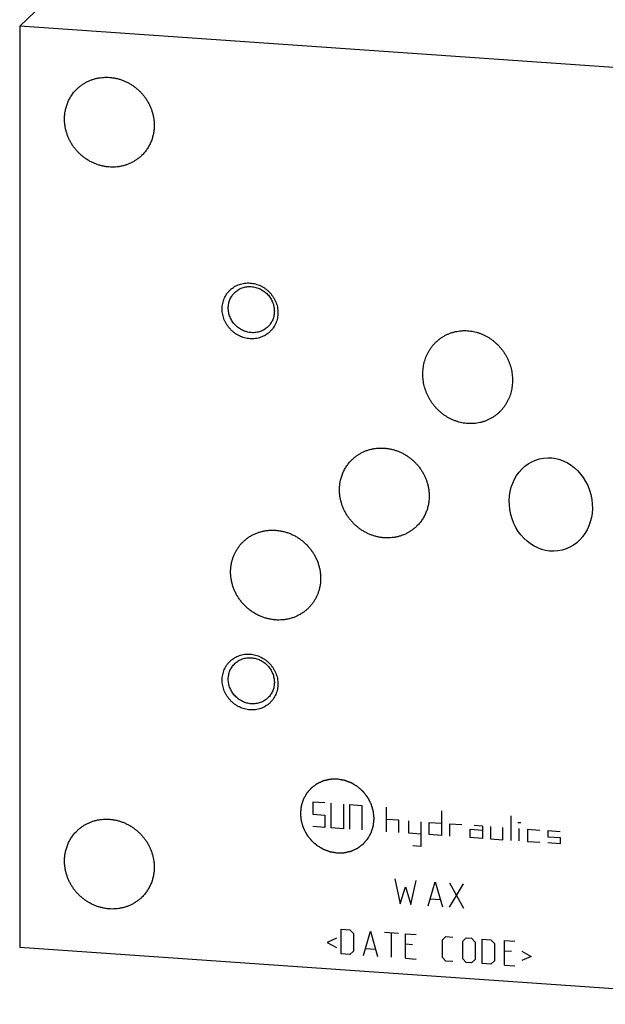
# Model space of a CAD drawing. Units: inches. Extents: x 0.3 to 21.7, y 0.3 to 16.7.
# Drawn here: x 8.7 to 11.4, y 5.6 to 10.2 of the extents above; entities that cross this region are included whole.
import ezdxf

# ---------------------------------------------------------------- set-up
doc = ezdxf.new("R2010")
doc.units = ezdxf.units.IN
doc.header["$LTSCALE"] = 1.21
doc.header["$MEASUREMENT"] = 0
doc.layers.get('0').update_dxf_attribs({"linetype": 'CONTINUOUS'})

msp = doc.modelspace()

# ---------------------------------------------------------------- linework, layer by layer
at = {"color": 7, "linetype": 'CONTINUOUS'}
for p, q in [((8.6556, 10.2102), (9.4807, 11.0072)), ((8.6556, 10.2102), (8.6556, 5.8636)), ((12.5193, 9.9423), (8.6556, 10.2102)), ((12.5193, 5.5956), (8.6556, 5.8636))]:
    msp.add_line(p, q, dxfattribs=at)
at = {"color": 4, "linetype": 'CONTINUOUS'}
for p, q in [((10.0958, 6.5461), (10.0378, 6.5501)), ((10.0378, 6.5501), (10.0378, 6.4921)), ((10.1248, 6.4282), (10.1248, 6.5441)), ((10.1827, 6.54), (10.1827, 6.4241)), ((10.2117, 6.538), (10.2697, 6.534)), ((10.2117, 6.538), (10.2117, 6.4221)), ((10.2697, 6.534), (10.2697, 6.4181)), ((10.3856, 6.4101), (10.3856, 6.526)), ((10.6454, 6.508), (10.6454, 6.392)), ((10.0378, 6.4921), (10.0958, 6.4881)), ((10.0958, 6.4881), (10.0958, 6.4302)), ((10.4435, 6.464), (10.3856, 6.468)), ((10.4435, 6.406), (10.4435, 6.464)), ((10.4909, 6.4028), (10.4909, 6.4607)), ((10.9738, 6.3693), (10.9738, 6.4852)), ((10.0958, 6.4302), (10.0378, 6.4342)), ((10.1827, 6.4241), (10.1248, 6.4282)), ((10.5488, 6.4567), (10.5488, 6.3408)), ((10.5874, 6.454), (10.6454, 6.45)), ((10.5874, 6.3961), (10.5874, 6.454)), ((10.684, 6.4473), (10.742, 6.4433)), ((10.684, 6.4473), (10.684, 6.3894)), ((10.7806, 6.4213), (10.8386, 6.4173)), ((10.7806, 6.3827), (10.7806, 6.4213)), ((10.8386, 6.4366), (10.7999, 6.4393)), ((10.8386, 6.4366), (10.8386, 6.3787)), ((10.8772, 6.4339), (10.8772, 6.376)), ((10.9352, 6.372), (10.9352, 6.4299)), ((11.0052, 6.454), (11.0197, 6.453)), ((11.0125, 6.3666), (11.0125, 6.4246)), ((11.0511, 6.4219), (11.109, 6.4179)), ((11.0511, 6.4219), (11.0511, 6.3639)), ((11.1477, 6.4152), (11.2056, 6.4112)), ((11.1477, 6.4152), (11.1477, 6.3862)), ((10.5488, 6.3987), (10.4909, 6.4028)), ((10.6454, 6.392), (10.5874, 6.3961)), ((10.8386, 6.3787), (10.7806, 6.3827)), ((10.8772, 6.376), (10.9352, 6.372)), ((11.1477, 6.3862), (11.2056, 6.3822)), ((11.2056, 6.3822), (11.2056, 6.3532)), ((10.5488, 6.3408), (10.5102, 6.3435)), ((11.0511, 6.3639), (11.109, 6.3599)), ((11.2056, 6.3532), (11.1477, 6.3572)), ((10.426, 6.187), (10.4508, 6.0694)), ((10.5005, 6.066), (10.5253, 6.1801)), ((10.4508, 6.0694), (10.4757, 6.1505)), ((10.4757, 6.1505), (10.5005, 6.066)), ((10.5833, 6.0602), (10.6164, 6.1738)), ((10.6164, 6.1738), (10.6495, 6.0556)), ((10.6827, 6.1692), (10.7489, 6.0487)), ((10.6827, 6.0533), (10.7489, 6.1646)), ((10.5943, 6.0926), (10.6385, 6.0895)), ((10.1721, 5.9496), (10.2135, 5.9468)), ((10.1721, 5.8337), (10.1721, 5.9496)), ((10.2135, 5.9468), (10.2301, 5.9291)), ((10.15, 5.907), (10.1059, 5.888)), ((10.2301, 5.9291), (10.2301, 5.8463)), ((10.277, 5.8265), (10.3101, 5.9401)), ((10.3101, 5.9401), (10.3432, 5.8219)), ((10.3763, 5.9355), (10.4426, 5.9309)), ((10.4094, 5.8173), (10.4094, 5.9332)), ((10.4757, 5.9286), (10.5253, 5.9251)), ((10.4757, 5.8127), (10.4757, 5.9286)), ((10.6495, 5.9), (10.6661, 5.9154)), ((10.6661, 5.9154), (10.6992, 5.9131)), ((10.7461, 5.8933), (10.7627, 5.9087)), ((10.7627, 5.9087), (10.7875, 5.907)), ((10.7875, 5.907), (10.8041, 5.8893)), ((10.8372, 5.9035), (10.8786, 5.9006)), ((10.8372, 5.7876), (10.8372, 5.9035)), ((10.8786, 5.9006), (10.8952, 5.8829)), ((10.1059, 5.888), (10.15, 5.8629)), ((10.288, 5.8588), (10.3322, 5.8557)), ((10.5088, 5.8766), (10.4757, 5.8789)), ((10.6495, 5.8172), (10.6495, 5.9)), ((10.7461, 5.8105), (10.7461, 5.8933)), ((10.8041, 5.8893), (10.8041, 5.8065)), ((10.8952, 5.8829), (10.8952, 5.8001)), ((10.9421, 5.8962), (10.9918, 5.8928)), ((10.9421, 5.7803), (10.9421, 5.8962)), ((10.2135, 5.8309), (10.1721, 5.8337)), ((10.2301, 5.8463), (10.2135, 5.8309)), ((10.4757, 5.8127), (10.5253, 5.8092)), ((10.6661, 5.7995), (10.6495, 5.8172)), ((10.7627, 5.7928), (10.7461, 5.8105)), ((10.9752, 5.8443), (10.9421, 5.8466)), ((11.0249, 5.8463), (11.069, 5.8212)), ((11.069, 5.8212), (11.0249, 5.8022)), ((10.6992, 5.7972), (10.6661, 5.7995)), ((10.7875, 5.791), (10.7627, 5.7928)), ((10.8041, 5.8065), (10.7875, 5.791)), ((10.8786, 5.7847), (10.8372, 5.7876)), ((10.8952, 5.8001), (10.8786, 5.7847)), ((10.9421, 5.7803), (10.9918, 5.7769))]:
    msp.add_line(p, q, dxfattribs=at)
at = {"color": 7, "linetype": 'CONTINUOUS'}
msp.add_ellipse((11.1612, 7.9539), major_axis=(-0.0531, 0.2155), ratio=0.875784, dxfattribs=at)
for points, knots in [([(8.9265, 9.9153), (8.9302, 9.9188), (8.9358, 9.9239), (8.9437, 9.9302), (8.9519, 9.9361), (8.9626, 9.9429), (8.9738, 9.9489), (8.983, 9.9532), (8.9925, 9.9571), (9.0046, 9.9613), (9.0195, 9.9652), (9.0347, 9.968), (9.0502, 9.9696), (9.0658, 9.97), (9.0815, 9.9693), (9.0972, 9.9674), (9.1128, 9.9644), (9.1281, 9.9602), (9.1433, 9.955), (9.158, 9.9486), (9.1723, 9.9412), (9.1862, 9.9328), (9.1994, 9.9234), (9.2119, 9.9131), (9.2237, 9.902), (9.2348, 9.89), (9.2449, 9.8774), (9.2542, 9.864), (9.2625, 9.8501), (9.2698, 9.8357), (9.276, 9.8209), (9.2811, 9.8057), (9.2852, 9.7902), (9.2876, 9.7772), (9.2889, 9.7667), (9.2899, 9.7563), (9.2902, 9.7484), (9.2902, 9.7431)], [0, 0, 0, 0, 0.029942, 0.044924, 0.059914, 0.089929, 0.120014, 0.135093, 0.150197, 0.180484, 0.210898, 0.241451, 0.272154, 0.303013, 0.334032, 0.365208, 0.39654, 0.428018, 0.459634, 0.491373, 0.523221, 0.555158, 0.587165, 0.619222, 0.651305, 0.683392, 0.715461, 0.747488, 0.779452, 0.811334, 0.843113, 0.874775, 0.906303, 0.937688, 0.953326, 0.968925, 1, 1, 1, 1]), ([(8.8671, 9.7725), (8.8671, 9.7792), (8.8678, 9.7927), (8.8702, 9.8093), (8.8731, 9.8224), (8.8758, 9.832), (8.8789, 9.8414), (8.8825, 9.8507), (8.8865, 9.8597), (8.891, 9.8685), (8.8959, 9.8771), (8.9012, 9.8854), (8.9069, 9.8934), (8.9131, 9.901), (8.9196, 9.9084), (8.9242, 9.9131), (8.9265, 9.9153)], [0, 0, 0, 0, 0.127318, 0.2538, 0.316762, 0.379536, 0.442131, 0.504562, 0.566841, 0.628985, 0.691008, 0.752931, 0.814771, 0.876549, 0.938285, 1, 1, 1, 1]), ([(9.2308, 9.6003), (9.2272, 9.5968), (9.2215, 9.5917), (9.2136, 9.5855), (9.2054, 9.5795), (9.1947, 9.5727), (9.1835, 9.5667), (9.1743, 9.5624), (9.1649, 9.5585), (9.1528, 9.5543), (9.1379, 9.5504), (9.1226, 9.5476), (9.1072, 9.546), (9.0915, 9.5456), (9.0758, 9.5463), (9.0602, 9.5482), (9.0446, 9.5512), (9.0292, 9.5554), (9.0141, 9.5606), (8.9993, 9.567), (8.985, 9.5744), (8.9712, 9.5828), (8.958, 9.5922), (8.9454, 9.6025), (8.9336, 9.6137), (8.9226, 9.6256), (8.9124, 9.6383), (8.9031, 9.6516), (8.8948, 9.6655), (8.8876, 9.6799), (8.8813, 9.6947), (8.8762, 9.7099), (8.8722, 9.7254), (8.8697, 9.7384), (8.8684, 9.7489), (8.8674, 9.7594), (8.8671, 9.7672), (8.8671, 9.7725)], [0, 0, 0, 0, 0.029942, 0.044924, 0.059914, 0.089929, 0.120014, 0.135093, 0.150197, 0.180484, 0.210898, 0.241451, 0.272154, 0.303013, 0.334032, 0.365208, 0.39654, 0.428018, 0.459634, 0.491373, 0.523221, 0.555158, 0.587165, 0.619222, 0.651305, 0.683392, 0.715461, 0.747488, 0.779452, 0.811334, 0.843113, 0.874775, 0.906303, 0.937688, 0.953326, 0.968925, 1, 1, 1, 1]), ([(9.2902, 9.7431), (9.2902, 9.7364), (9.2896, 9.7229), (9.2871, 9.7063), (9.2842, 9.6933), (9.2816, 9.6836), (9.2785, 9.6742), (9.2749, 9.6649), (9.2708, 9.6559), (9.2664, 9.6471), (9.2615, 9.6385), (9.2561, 9.6302), (9.2504, 9.6222), (9.2443, 9.6146), (9.2378, 9.6072), (9.2332, 9.6026), (9.2308, 9.6003)], [0, 0, 0, 0, 0.127318, 0.2538, 0.316762, 0.379536, 0.442131, 0.504562, 0.566841, 0.628985, 0.691008, 0.752931, 0.814771, 0.876549, 0.938285, 1, 1, 1, 1]), ([(9.7423, 8.7362), (9.7379, 8.7365), (9.7293, 8.7375), (9.7166, 8.7403), (9.704, 8.7443), (9.6919, 8.7495), (9.6802, 8.7558), (9.6691, 8.7632), (9.6588, 8.7716), (9.6492, 8.781), (9.6406, 8.7911), (9.6329, 8.802), (9.6262, 8.8136), (9.6207, 8.8256), (9.6164, 8.8381), (9.6132, 8.8508), (9.6113, 8.8637), (9.6107, 8.8766), (9.6113, 8.8895), (9.6132, 8.9021), (9.6163, 8.9145), (9.6207, 8.9263), (9.6262, 8.9376), (9.6328, 8.9482), (9.6405, 8.9581), (9.6492, 8.9671), (9.6588, 8.9751), (9.6692, 8.982), (9.6803, 8.9879), (9.6919, 8.9926), (9.7041, 8.9961), (9.7166, 8.9984), (9.7294, 8.9994), (9.738, 8.9992), (9.7423, 8.9989)], [0, 0, 0, 0, 0.031403, 0.063009, 0.094807, 0.126773, 0.158881, 0.191097, 0.223385, 0.255706, 0.28802, 0.320287, 0.352469, 0.38453, 0.41644, 0.448172, 0.479708, 0.511036, 0.542152, 0.57306, 0.603772, 0.634308, 0.664695, 0.694968, 0.725163, 0.755323, 0.785491, 0.81571, 0.846018, 0.876455, 0.90705, 0.937829, 0.968809, 1, 1, 1, 1]), ([(9.6702, 8.9544), (9.6727, 8.9568), (9.678, 8.9614), (9.6867, 8.9674), (9.696, 8.9725), (9.7058, 8.9766), (9.7161, 8.9796), (9.7267, 8.9816), (9.7375, 8.9825), (9.7447, 8.9824), (9.7483, 8.9821)], [0, 0, 0, 0, 0.123317, 0.246817, 0.370675, 0.49505, 0.620077, 0.745867, 0.872493, 1, 1, 1, 1]), ([(9.7423, 8.9989), (9.7466, 8.9986), (9.7552, 8.9976), (9.768, 8.9948), (9.7805, 8.9908), (9.7926, 8.9856), (9.8043, 8.9793), (9.8154, 8.9719), (9.8257, 8.9635), (9.8353, 8.9542), (9.844, 8.944), (9.8517, 8.9331), (9.8583, 8.9216), (9.8638, 8.9095), (9.8682, 8.8971), (9.8713, 8.8843), (9.8732, 8.8714), (9.8738, 8.8585), (9.8732, 8.8456), (9.8713, 8.833), (9.8682, 8.8207), (9.8638, 8.8088), (9.8583, 8.7975), (9.8517, 8.7869), (9.844, 8.777), (9.8353, 8.7681), (9.8257, 8.7601), (9.8153, 8.7531), (9.8043, 8.7472), (9.7926, 8.7425), (9.7804, 8.739), (9.7679, 8.7367), (9.7551, 8.7357), (9.7465, 8.7359), (9.7423, 8.7362)], [0, 0, 0, 0, 0.031403, 0.063009, 0.094807, 0.126773, 0.158881, 0.191097, 0.223385, 0.255706, 0.28802, 0.320287, 0.352469, 0.38453, 0.41644, 0.448172, 0.479708, 0.511036, 0.542152, 0.57306, 0.603772, 0.634308, 0.664695, 0.694968, 0.725163, 0.755323, 0.785491, 0.81571, 0.846018, 0.876455, 0.90705, 0.937829, 0.968809, 1, 1, 1, 1]), ([(9.7483, 8.9821), (9.7519, 8.9819), (9.759, 8.981), (9.7696, 8.9787), (9.78, 8.9754), (9.79, 8.9711), (9.7997, 8.9659), (9.8088, 8.9597), (9.8174, 8.9528), (9.8253, 8.9451), (9.8325, 8.9367), (9.8388, 8.9276), (9.8443, 8.9181), (9.8489, 8.9081), (9.8525, 8.8978), (9.8551, 8.8873), (9.8567, 8.8766), (9.857, 8.8695), (9.857, 8.8659)], [0, 0, 0, 0, 0.061449, 0.123297, 0.185519, 0.248071, 0.3109, 0.37394, 0.437122, 0.500368, 0.5636, 0.626741, 0.689714, 0.752452, 0.814893, 0.876987, 0.938697, 1, 1, 1, 1]), ([(9.6397, 8.881), (9.6397, 8.8844), (9.64, 8.8914), (9.6415, 8.9016), (9.644, 8.9116), (9.6474, 8.9212), (9.6518, 8.9304), (9.6571, 8.939), (9.6632, 8.9471), (9.6678, 8.952), (9.6702, 8.9544)], [0, 0, 0, 0, 0.127348, 0.253861, 0.379588, 0.504605, 0.629017, 0.752953, 0.876561, 1, 1, 1, 1]), ([(9.7483, 8.7648), (9.7448, 8.765), (9.7376, 8.7659), (9.7271, 8.7682), (9.7167, 8.7715), (9.7067, 8.7758), (9.697, 8.781), (9.6879, 8.7871), (9.6793, 8.7941), (9.6714, 8.8018), (9.6642, 8.8102), (9.6578, 8.8192), (9.6524, 8.8288), (9.6478, 8.8387), (9.6442, 8.849), (9.6416, 8.8596), (9.64, 8.8702), (9.6397, 8.8774), (9.6397, 8.881)], [0, 0, 0, 0, 0.061449, 0.123297, 0.185519, 0.248071, 0.3109, 0.37394, 0.437122, 0.500368, 0.5636, 0.626741, 0.689714, 0.752452, 0.814893, 0.876987, 0.938697, 1, 1, 1, 1]), ([(9.857, 8.8659), (9.857, 8.8624), (9.8567, 8.8555), (9.8552, 8.8453), (9.8527, 8.8353), (9.8493, 8.8257), (9.8449, 8.8165), (9.8396, 8.8078), (9.8335, 8.7998), (9.8289, 8.7949), (9.8265, 8.7925)], [0, 0, 0, 0, 0.127348, 0.253861, 0.379588, 0.504605, 0.629017, 0.752953, 0.876561, 1, 1, 1, 1]), ([(9.8265, 8.7925), (9.824, 8.7901), (9.8187, 8.7855), (9.81, 8.7794), (9.8007, 8.7744), (9.7908, 8.7703), (9.7806, 8.7672), (9.77, 8.7653), (9.7592, 8.7644), (9.752, 8.7645), (9.7483, 8.7648)], [0, 0, 0, 0, 0.123317, 0.246817, 0.370675, 0.49505, 0.620077, 0.745867, 0.872493, 1, 1, 1, 1]), ([(10.5805, 8.6672), (10.5827, 8.6715), (10.5861, 8.6777), (10.5912, 8.6858), (10.5965, 8.6937), (10.6036, 8.7031), (10.6115, 8.7121), (10.6181, 8.7188), (10.625, 8.7253), (10.634, 8.733), (10.6455, 8.7414), (10.6576, 8.749), (10.6703, 8.7556), (10.6834, 8.7613), (10.6947, 8.7652), (10.704, 8.7678), (10.7133, 8.7701), (10.7252, 8.7723), (10.7373, 8.7737), (10.747, 8.7743), (10.7568, 8.7745), (10.7641, 8.7742), (10.769, 8.7739)], [0, 0, 0, 0, 0.062201, 0.09325, 0.124268, 0.186218, 0.2481, 0.279034, 0.309966, 0.371836, 0.433766, 0.495798, 0.557973, 0.620331, 0.682908, 0.714293, 0.745745, 0.808848, 0.872248, 0.904069, 0.93597, 1, 1, 1, 1]), ([(10.769, 8.7739), (10.7736, 8.7736), (10.7828, 8.7726), (10.7966, 8.7703), (10.8102, 8.767), (10.8236, 8.7629), (10.8367, 8.7578), (10.8496, 8.752), (10.8621, 8.7453), (10.8742, 8.7378), (10.8858, 8.7296), (10.8969, 8.7207), (10.9075, 8.7111), (10.9174, 8.7009), (10.9268, 8.6901), (10.9354, 8.6788), (10.9434, 8.667), (10.9507, 8.6548), (10.9572, 8.6422), (10.963, 8.6292), (10.9679, 8.616), (10.9721, 8.6026), (10.9755, 8.589), (10.978, 8.5753), (10.9797, 8.5615), (10.9806, 8.5477), (10.9806, 8.5339), (10.9798, 8.5202), (10.9782, 8.5066), (10.9757, 8.4932), (10.9724, 8.48), (10.9683, 8.4672), (10.9634, 8.4546), (10.9596, 8.4465), (10.9576, 8.4425)], [0, 0, 0, 0, 0.030959, 0.062059, 0.093294, 0.124658, 0.156139, 0.187727, 0.219406, 0.251163, 0.282982, 0.314845, 0.346735, 0.378636, 0.410529, 0.4424, 0.47423, 0.506007, 0.537715, 0.569342, 0.600875, 0.632306, 0.663625, 0.694826, 0.725902, 0.756851, 0.78767, 0.818359, 0.848921, 0.879358, 0.909677, 0.939883, 0.969988, 1, 1, 1, 1]), ([(10.769, 8.3359), (10.7644, 8.3362), (10.7552, 8.3371), (10.7415, 8.3395), (10.7279, 8.3427), (10.7145, 8.3469), (10.7014, 8.3519), (10.6885, 8.3578), (10.676, 8.3645), (10.6639, 8.3719), (10.6523, 8.3802), (10.6412, 8.3891), (10.6306, 8.3987), (10.6206, 8.4089), (10.6113, 8.4197), (10.6026, 8.431), (10.5946, 8.4428), (10.5874, 8.455), (10.5809, 8.4676), (10.5751, 8.4805), (10.5701, 8.4937), (10.566, 8.5071), (10.5626, 8.5207), (10.5601, 8.5345), (10.5584, 8.5483), (10.5575, 8.5621), (10.5574, 8.5759), (10.5583, 8.5896), (10.5599, 8.6032), (10.5624, 8.6166), (10.5656, 8.6297), (10.5698, 8.6426), (10.5747, 8.6551), (10.5785, 8.6633), (10.5805, 8.6672)], [0, 0, 0, 0, 0.030959, 0.062059, 0.093294, 0.124658, 0.156139, 0.187727, 0.219406, 0.251163, 0.282982, 0.314845, 0.346735, 0.378636, 0.410529, 0.4424, 0.47423, 0.506007, 0.537715, 0.569342, 0.600875, 0.632306, 0.663625, 0.694826, 0.725902, 0.756851, 0.78767, 0.818359, 0.848921, 0.879358, 0.909677, 0.939883, 0.969988, 1, 1, 1, 1]), ([(10.9576, 8.4425), (10.9554, 8.4383), (10.952, 8.432), (10.9469, 8.4239), (10.9416, 8.4161), (10.9344, 8.4066), (10.9266, 8.3977), (10.92, 8.3909), (10.9131, 8.3844), (10.9041, 8.3767), (10.8926, 8.3683), (10.8805, 8.3608), (10.8678, 8.3542), (10.8546, 8.3485), (10.8433, 8.3446), (10.8341, 8.3419), (10.8247, 8.3396), (10.8128, 8.3374), (10.8008, 8.3361), (10.7911, 8.3355), (10.7813, 8.3353), (10.7739, 8.3355), (10.769, 8.3359)], [0, 0, 0, 0, 0.062201, 0.09325, 0.124268, 0.186218, 0.2481, 0.279034, 0.309966, 0.371836, 0.433766, 0.495798, 0.557973, 0.620331, 0.682908, 0.714293, 0.745745, 0.808848, 0.872248, 0.904069, 0.93597, 1, 1, 1, 1]), ([(10.2238, 8.1659), (10.2274, 8.1694), (10.2331, 8.1745), (10.241, 8.1807), (10.2492, 8.1867), (10.2598, 8.1935), (10.271, 8.1995), (10.2803, 8.2038), (10.2897, 8.2077), (10.3018, 8.2119), (10.3167, 8.2158), (10.3319, 8.2185), (10.3474, 8.2202), (10.363, 8.2206), (10.3787, 8.2199), (10.3944, 8.218), (10.41, 8.215), (10.4254, 8.2108), (10.4405, 8.2055), (10.4553, 8.1992), (10.4696, 8.1918), (10.4834, 8.1833), (10.4966, 8.174), (10.5092, 8.1637), (10.521, 8.1525), (10.532, 8.1406), (10.5422, 8.1279), (10.5514, 8.1146), (10.5597, 8.1007), (10.567, 8.0863), (10.5732, 8.0715), (10.5784, 8.0563), (10.5824, 8.0408), (10.5848, 8.0278), (10.5862, 8.0173), (10.5871, 8.0068), (10.5874, 7.999), (10.5874, 7.9937)], [0, 0, 0, 0, 0.029942, 0.044924, 0.059914, 0.089929, 0.120014, 0.135093, 0.150197, 0.180484, 0.210898, 0.241451, 0.272154, 0.303013, 0.334032, 0.365208, 0.39654, 0.428018, 0.459634, 0.491373, 0.523221, 0.555158, 0.587165, 0.619222, 0.651305, 0.683392, 0.715461, 0.747488, 0.779452, 0.811334, 0.843113, 0.874775, 0.906303, 0.937688, 0.953326, 0.968925, 1, 1, 1, 1]), ([(10.1644, 8.0231), (10.1644, 8.0298), (10.165, 8.0432), (10.1674, 8.0599), (10.1703, 8.0729), (10.173, 8.0826), (10.1761, 8.092), (10.1797, 8.1013), (10.1837, 8.1103), (10.1882, 8.1191), (10.1931, 8.1277), (10.1984, 8.136), (10.2042, 8.1439), (10.2103, 8.1516), (10.2168, 8.159), (10.2214, 8.1636), (10.2238, 8.1659)], [0, 0, 0, 0, 0.127318, 0.2538, 0.316762, 0.379536, 0.442131, 0.504562, 0.566841, 0.628985, 0.691008, 0.752931, 0.814771, 0.876549, 0.938285, 1, 1, 1, 1]), ([(10.5281, 7.8509), (10.5244, 7.8474), (10.5188, 7.8423), (10.5108, 7.836), (10.5026, 7.8301), (10.492, 7.8232), (10.4808, 7.8173), (10.4715, 7.813), (10.4621, 7.8091), (10.45, 7.8049), (10.4351, 7.801), (10.4199, 7.7982), (10.4044, 7.7966), (10.3888, 7.7961), (10.3731, 7.7969), (10.3574, 7.7987), (10.3418, 7.8018), (10.3264, 7.8059), (10.3113, 7.8112), (10.2966, 7.8176), (10.2822, 7.825), (10.2684, 7.8334), (10.2552, 7.8428), (10.2426, 7.8531), (10.2308, 7.8642), (10.2198, 7.8762), (10.2096, 7.8888), (10.2004, 7.9021), (10.1921, 7.9161), (10.1848, 7.9305), (10.1786, 7.9453), (10.1734, 7.9605), (10.1694, 7.9759), (10.167, 7.989), (10.1656, 7.9995), (10.1647, 8.0099), (10.1644, 8.0178), (10.1644, 8.0231)], [0, 0, 0, 0, 0.029942, 0.044924, 0.059914, 0.089929, 0.120014, 0.135093, 0.150197, 0.180484, 0.210898, 0.241451, 0.272154, 0.303013, 0.334032, 0.365208, 0.39654, 0.428018, 0.459634, 0.491373, 0.523221, 0.555158, 0.587165, 0.619222, 0.651305, 0.683392, 0.715461, 0.747488, 0.779452, 0.811334, 0.843113, 0.874775, 0.906303, 0.937688, 0.953326, 0.968925, 1, 1, 1, 1]), ([(10.5874, 7.9937), (10.5874, 7.987), (10.5868, 7.9735), (10.5844, 7.9569), (10.5815, 7.9438), (10.5788, 7.9342), (10.5757, 7.9248), (10.5721, 7.9155), (10.5681, 7.9065), (10.5636, 7.8976), (10.5587, 7.8891), (10.5534, 7.8808), (10.5476, 7.8728), (10.5415, 7.8651), (10.535, 7.8578), (10.5304, 7.8531), (10.5281, 7.8509)], [0, 0, 0, 0, 0.127318, 0.2538, 0.316762, 0.379536, 0.442131, 0.504562, 0.566841, 0.628985, 0.691008, 0.752931, 0.814771, 0.876549, 0.938285, 1, 1, 1, 1]), ([(9.6848, 7.7483), (9.6879, 7.7528), (9.6944, 7.7616), (9.7054, 7.7739), (9.7173, 7.7852), (9.7302, 7.7954), (9.7439, 7.8046), (9.7584, 7.8125), (9.7736, 7.8192), (9.7893, 7.8246), (9.8055, 7.8287), (9.8221, 7.8315), (9.8389, 7.8329), (9.8559, 7.833), (9.8729, 7.8317), (9.8898, 7.8291), (9.9066, 7.8251), (9.9231, 7.8198), (9.9392, 7.8133), (9.9549, 7.8055), (9.9699, 7.7965), (9.9843, 7.7864), (9.9979, 7.7752), (10.0106, 7.763), (10.0204, 7.7521), (10.0278, 7.743), (10.0348, 7.7336), (10.0428, 7.7214), (10.0499, 7.7086), (10.055, 7.6981), (10.0596, 7.6874), (10.0647, 7.6738), (10.0694, 7.6572), (10.0728, 7.6403), (10.0749, 7.6232), (10.0753, 7.6118), (10.0753, 7.6061)], [0, 0, 0, 0, 0.030082, 0.060125, 0.090157, 0.120206, 0.150302, 0.18047, 0.210735, 0.241119, 0.271641, 0.302315, 0.333153, 0.36416, 0.395339, 0.426688, 0.4582, 0.489865, 0.521668, 0.553593, 0.585618, 0.617721, 0.649878, 0.682062, 0.714246, 0.730334, 0.746411, 0.778518, 0.810547, 0.826529, 0.842482, 0.87429, 0.905958, 0.937473, 0.968822, 1, 1, 1, 1]), ([(9.6507, 7.6356), (9.6507, 7.6407), (9.651, 7.6507), (9.6527, 7.6658), (9.6554, 7.6806), (9.6592, 7.695), (9.664, 7.7091), (9.6699, 7.7228), (9.6768, 7.7359), (9.682, 7.7442), (9.6848, 7.7483)], [0, 0, 0, 0, 0.126954, 0.253279, 0.378993, 0.504131, 0.628739, 0.752873, 0.876601, 1, 1, 1, 1]), ([(10.0412, 7.4935), (10.0381, 7.4889), (10.0315, 7.4801), (10.0206, 7.4679), (10.0087, 7.4565), (9.9958, 7.4463), (9.9821, 7.4372), (9.9676, 7.4293), (9.9524, 7.4226), (9.9367, 7.4171), (9.9205, 7.413), (9.9039, 7.4102), (9.8871, 7.4088), (9.8701, 7.4087), (9.8531, 7.41), (9.8362, 7.4127), (9.8194, 7.4166), (9.8029, 7.4219), (9.7868, 7.4285), (9.7711, 7.4363), (9.7561, 7.4453), (9.7417, 7.4554), (9.7281, 7.4665), (9.7154, 7.4787), (9.7056, 7.4896), (9.6982, 7.4988), (9.6912, 7.5082), (9.6832, 7.5204), (9.6761, 7.5332), (9.671, 7.5437), (9.6664, 7.5543), (9.6613, 7.5679), (9.6566, 7.5846), (9.6532, 7.6015), (9.6511, 7.6185), (9.6507, 7.6299), (9.6507, 7.6356)], [0, 0, 0, 0, 0.030082, 0.060125, 0.090157, 0.120206, 0.150302, 0.18047, 0.210735, 0.241119, 0.271641, 0.302315, 0.333153, 0.36416, 0.395339, 0.426688, 0.4582, 0.489865, 0.521668, 0.553593, 0.585618, 0.617721, 0.649878, 0.682062, 0.714246, 0.730334, 0.746411, 0.778518, 0.810547, 0.826529, 0.842482, 0.87429, 0.905958, 0.937473, 0.968822, 1, 1, 1, 1]), ([(10.0753, 7.6061), (10.0753, 7.6011), (10.075, 7.591), (10.0733, 7.576), (10.0706, 7.5612), (10.0668, 7.5467), (10.062, 7.5326), (10.0561, 7.519), (10.0492, 7.5059), (10.044, 7.4975), (10.0412, 7.4935)], [0, 0, 0, 0, 0.126954, 0.253279, 0.378993, 0.504131, 0.628739, 0.752873, 0.876601, 1, 1, 1, 1]), ([(9.7423, 6.985), (9.7379, 6.9853), (9.7293, 6.9863), (9.7166, 6.9891), (9.704, 6.9931), (9.6919, 6.9983), (9.6802, 7.0046), (9.6691, 7.012), (9.6588, 7.0204), (9.6492, 7.0298), (9.6406, 7.0399), (9.6329, 7.0508), (9.6262, 7.0623), (9.6207, 7.0744), (9.6164, 7.0868), (9.6132, 7.0996), (9.6113, 7.1125), (9.6107, 7.1254), (9.6113, 7.1383), (9.6132, 7.1509), (9.6163, 7.1632), (9.6207, 7.1751), (9.6262, 7.1864), (9.6328, 7.197), (9.6405, 7.2069), (9.6492, 7.2158), (9.6588, 7.2238), (9.6692, 7.2308), (9.6803, 7.2367), (9.6919, 7.2414), (9.7041, 7.2449), (9.7166, 7.2472), (9.7294, 7.2482), (9.738, 7.248), (9.7423, 7.2477)], [0, 0, 0, 0, 0.031403, 0.063009, 0.094807, 0.126773, 0.158881, 0.191097, 0.223385, 0.255706, 0.28802, 0.320287, 0.352469, 0.38453, 0.41644, 0.448172, 0.479708, 0.511036, 0.542152, 0.57306, 0.603772, 0.634308, 0.664695, 0.694968, 0.725163, 0.755323, 0.785491, 0.81571, 0.846018, 0.876455, 0.90705, 0.937829, 0.968809, 1, 1, 1, 1]), ([(9.7423, 7.2477), (9.7466, 7.2474), (9.7552, 7.2464), (9.768, 7.2436), (9.7805, 7.2396), (9.7926, 7.2344), (9.8043, 7.2281), (9.8154, 7.2207), (9.8257, 7.2123), (9.8353, 7.2029), (9.844, 7.1928), (9.8517, 7.1819), (9.8583, 7.1703), (9.8638, 7.1583), (9.8682, 7.1458), (9.8713, 7.1331), (9.8732, 7.1202), (9.8738, 7.1073), (9.8732, 7.0944), (9.8713, 7.0818), (9.8682, 7.0694), (9.8638, 7.0576), (9.8583, 7.0463), (9.8517, 7.0357), (9.844, 7.0258), (9.8353, 7.0168), (9.8257, 7.0088), (9.8153, 7.0019), (9.8043, 6.996), (9.7926, 6.9913), (9.7804, 6.9878), (9.7679, 6.9855), (9.7551, 6.9845), (9.7465, 6.9847), (9.7423, 6.985)], [0, 0, 0, 0, 0.031403, 0.063009, 0.094807, 0.126773, 0.158881, 0.191097, 0.223385, 0.255706, 0.28802, 0.320287, 0.352469, 0.38453, 0.41644, 0.448172, 0.479708, 0.511036, 0.542152, 0.57306, 0.603772, 0.634308, 0.664695, 0.694968, 0.725163, 0.755323, 0.785491, 0.81571, 0.846018, 0.876455, 0.90705, 0.937829, 0.968809, 1, 1, 1, 1]), ([(9.6397, 7.1298), (9.6397, 7.1332), (9.64, 7.1401), (9.6415, 7.1504), (9.644, 7.1603), (9.6474, 7.17), (9.6518, 7.1792), (9.6571, 7.1878), (9.6632, 7.1959), (9.6678, 7.2008), (9.6702, 7.2031)], [0, 0, 0, 0, 0.127348, 0.253861, 0.379588, 0.504605, 0.629017, 0.752953, 0.876561, 1, 1, 1, 1]), ([(9.6702, 7.2031), (9.6727, 7.2056), (9.678, 7.2102), (9.6867, 7.2162), (9.696, 7.2213), (9.7058, 7.2254), (9.7161, 7.2284), (9.7267, 7.2304), (9.7375, 7.2313), (9.7447, 7.2311), (9.7483, 7.2309)], [0, 0, 0, 0, 0.123317, 0.246817, 0.370675, 0.49505, 0.620077, 0.745867, 0.872493, 1, 1, 1, 1]), ([(9.7483, 7.2309), (9.7519, 7.2306), (9.759, 7.2298), (9.7696, 7.2275), (9.78, 7.2242), (9.79, 7.2199), (9.7997, 7.2146), (9.8088, 7.2085), (9.8174, 7.2016), (9.8253, 7.1938), (9.8325, 7.1854), (9.8388, 7.1764), (9.8443, 7.1669), (9.8489, 7.1569), (9.8525, 7.1466), (9.8551, 7.1361), (9.8567, 7.1254), (9.857, 7.1182), (9.857, 7.1147)], [0, 0, 0, 0, 0.061449, 0.123297, 0.185519, 0.248071, 0.3109, 0.37394, 0.437122, 0.500368, 0.5636, 0.626741, 0.689714, 0.752452, 0.814893, 0.876987, 0.938697, 1, 1, 1, 1]), ([(9.7483, 7.0136), (9.7448, 7.0138), (9.7376, 7.0146), (9.7271, 7.0169), (9.7167, 7.0203), (9.7067, 7.0246), (9.697, 7.0298), (9.6879, 7.0359), (9.6793, 7.0429), (9.6714, 7.0506), (9.6642, 7.059), (9.6578, 7.068), (9.6524, 7.0775), (9.6478, 7.0875), (9.6442, 7.0978), (9.6416, 7.1084), (9.64, 7.119), (9.6397, 7.1262), (9.6397, 7.1298)], [0, 0, 0, 0, 0.061449, 0.123297, 0.185519, 0.248071, 0.3109, 0.37394, 0.437122, 0.500368, 0.5636, 0.626741, 0.689714, 0.752452, 0.814893, 0.876987, 0.938697, 1, 1, 1, 1]), ([(9.857, 7.1147), (9.857, 7.1112), (9.8567, 7.1043), (9.8552, 7.0941), (9.8527, 7.0841), (9.8493, 7.0745), (9.8449, 7.0653), (9.8396, 7.0566), (9.8335, 7.0486), (9.8289, 7.0436), (9.8265, 7.0413)], [0, 0, 0, 0, 0.127348, 0.253861, 0.379588, 0.504605, 0.629017, 0.752953, 0.876561, 1, 1, 1, 1]), ([(9.8265, 7.0413), (9.824, 7.0389), (9.8187, 7.0342), (9.81, 7.0282), (9.8007, 7.0231), (9.7908, 7.0191), (9.7806, 7.016), (9.77, 7.014), (9.7592, 7.0132), (9.752, 7.0133), (9.7483, 7.0136)], [0, 0, 0, 0, 0.123317, 0.246817, 0.370675, 0.49505, 0.620077, 0.745867, 0.872493, 1, 1, 1, 1]), ([(8.9265, 6.4148), (8.9302, 6.4183), (8.9358, 6.4234), (8.9437, 6.4296), (8.9519, 6.4356), (8.9626, 6.4424), (8.9738, 6.4484), (8.983, 6.4527), (8.9925, 6.4566), (9.0046, 6.4608), (9.0195, 6.4647), (9.0347, 6.4675), (9.0502, 6.4691), (9.0658, 6.4695), (9.0815, 6.4688), (9.0972, 6.4669), (9.1128, 6.4639), (9.1281, 6.4597), (9.1433, 6.4544), (9.158, 6.4481), (9.1723, 6.4407), (9.1862, 6.4323), (9.1994, 6.4229), (9.2119, 6.4126), (9.2237, 6.4014), (9.2348, 6.3895), (9.2449, 6.3768), (9.2542, 6.3635), (9.2625, 6.3496), (9.2698, 6.3352), (9.276, 6.3204), (9.2811, 6.3052), (9.2852, 6.2897), (9.2876, 6.2767), (9.2889, 6.2662), (9.2899, 6.2557), (9.2902, 6.2479), (9.2902, 6.2426)], [0, 0, 0, 0, 0.029942, 0.044924, 0.059914, 0.089929, 0.120014, 0.135093, 0.150197, 0.180484, 0.210898, 0.241451, 0.272154, 0.303013, 0.334032, 0.365208, 0.39654, 0.428018, 0.459634, 0.491373, 0.523221, 0.555158, 0.587165, 0.619222, 0.651305, 0.683392, 0.715461, 0.747488, 0.779452, 0.811334, 0.843113, 0.874775, 0.906303, 0.937688, 0.953326, 0.968925, 1, 1, 1, 1]), ([(8.8671, 6.272), (8.8671, 6.2787), (8.8678, 6.2922), (8.8702, 6.3088), (8.8731, 6.3218), (8.8758, 6.3315), (8.8789, 6.3409), (8.8825, 6.3502), (8.8865, 6.3592), (8.891, 6.368), (8.8959, 6.3766), (8.9012, 6.3849), (8.9069, 6.3929), (8.9131, 6.4005), (8.9196, 6.4079), (8.9242, 6.4125), (8.9265, 6.4148)], [0, 0, 0, 0, 0.127318, 0.2538, 0.316762, 0.379536, 0.442131, 0.504562, 0.566841, 0.628985, 0.691008, 0.752931, 0.814771, 0.876549, 0.938285, 1, 1, 1, 1]), ([(9.2308, 6.0998), (9.2272, 6.0963), (9.2215, 6.0912), (9.2136, 6.0849), (9.2054, 6.079), (9.1947, 6.0721), (9.1835, 6.0662), (9.1743, 6.0619), (9.1649, 6.058), (9.1528, 6.0538), (9.1379, 6.0499), (9.1226, 6.0471), (9.1072, 6.0455), (9.0915, 6.0451), (9.0758, 6.0458), (9.0602, 6.0477), (9.0446, 6.0507), (9.0292, 6.0549), (9.0141, 6.0601), (8.9993, 6.0665), (8.985, 6.0739), (8.9712, 6.0823), (8.958, 6.0917), (8.9454, 6.102), (8.9336, 6.1131), (8.9226, 6.1251), (8.9124, 6.1377), (8.9031, 6.1511), (8.8948, 6.165), (8.8876, 6.1794), (8.8813, 6.1942), (8.8762, 6.2094), (8.8722, 6.2248), (8.8697, 6.2379), (8.8684, 6.2484), (8.8674, 6.2588), (8.8671, 6.2667), (8.8671, 6.272)], [0, 0, 0, 0, 0.029942, 0.044924, 0.059914, 0.089929, 0.120014, 0.135093, 0.150197, 0.180484, 0.210898, 0.241451, 0.272154, 0.303013, 0.334032, 0.365208, 0.39654, 0.428018, 0.459634, 0.491373, 0.523221, 0.555158, 0.587165, 0.619222, 0.651305, 0.683392, 0.715461, 0.747488, 0.779452, 0.811334, 0.843113, 0.874775, 0.906303, 0.937688, 0.953326, 0.968925, 1, 1, 1, 1]), ([(9.2902, 6.2426), (9.2902, 6.2359), (9.2896, 6.2224), (9.2871, 6.2058), (9.2842, 6.1927), (9.2816, 6.1831), (9.2785, 6.1737), (9.2749, 6.1644), (9.2708, 6.1554), (9.2664, 6.1466), (9.2615, 6.138), (9.2561, 6.1297), (9.2504, 6.1217), (9.2443, 6.1141), (9.2378, 6.1067), (9.2332, 6.102), (9.2308, 6.0998)], [0, 0, 0, 0, 0.127318, 0.2538, 0.316762, 0.379536, 0.442131, 0.504562, 0.566841, 0.628985, 0.691008, 0.752931, 0.814771, 0.876549, 0.938285, 1, 1, 1, 1])]:
    msp.add_open_spline(points, degree=3, knots=knots, dxfattribs=at)
at = {"color": 4, "linetype": 'CONTINUOUS'}
for points in [[(10.1537, 6.658), (10.1509, 6.6579), (10.1467, 6.6578), (10.1411, 6.6576), (10.1369, 6.6575), (10.1326, 6.6574), (10.1291, 6.6573), (10.1263, 6.6572), (10.1245, 6.6571), (10.1231, 6.6571), (10.1221, 6.6571), (10.1212, 6.657), (10.1206, 6.657), (10.1202, 6.657), (10.12, 6.657), (10.1197, 6.6569), (10.1194, 6.6569), (10.1188, 6.6567), (10.1179, 6.6565), (10.1169, 6.6563), (10.1156, 6.656), (10.1139, 6.6556), (10.1112, 6.655), (10.1078, 6.6542), (10.1037, 6.6532), (10.0997, 6.6523), (10.0963, 6.6515), (10.0936, 6.6509), (10.0919, 6.6505), (10.0905, 6.6502), (10.0895, 6.6499), (10.0887, 6.6497), (10.0881, 6.6496), (10.0877, 6.6495), (10.0875, 6.6495), (10.0873, 6.6493), (10.0869, 6.6492), (10.0864, 6.6489), (10.0856, 6.6486), (10.0847, 6.6481), (10.0834, 6.6476), (10.0819, 6.6468), (10.0794, 6.6457), (10.0763, 6.6442), (10.0725, 6.6425), (10.0688, 6.6408), (10.0656, 6.6393), (10.0631, 6.6382), (10.0616, 6.6375), (10.0603, 6.6369), (10.0594, 6.6365), (10.0586, 6.6361), (10.0581, 6.6358), (10.0578, 6.6357), (10.0575, 6.6356), (10.0573, 6.6354), (10.057, 6.6352), (10.0566, 6.6349), (10.0559, 6.6343), (10.055, 6.6337), (10.0539, 6.6329), (10.0525, 6.6318), (10.0503, 6.6302), (10.0475, 6.6281), (10.0442, 6.6256), (10.0408, 6.6231), (10.038, 6.621), (10.0358, 6.6193), (10.0344, 6.6183), (10.0333, 6.6174), (10.0325, 6.6168), (10.0318, 6.6163), (10.0313, 6.6159), (10.031, 6.6157), (10.0308, 6.6156), (10.0306, 6.6154), (10.0304, 6.6151), (10.03, 6.6147), (10.0295, 6.614), (10.0288, 6.6133), (10.0279, 6.6122), (10.0268, 6.6109), (10.025, 6.6089), (10.0227, 6.6063), (10.02, 6.6032), (10.0173, 6.6001), (10.0151, 6.5975), (10.0133, 6.5955), (10.0122, 6.5942), (10.0113, 6.5932), (10.0106, 6.5924), (10.01, 6.5917), (10.0097, 6.5913), (10.0094, 6.591), (10.0092, 6.5909), (10.0091, 6.5906), (10.009, 6.5903), (10.0087, 6.5898), (10.0083, 6.589), (10.0078, 6.5881), (10.0071, 6.5869), (10.0063, 6.5854), (10.0049, 6.583), (10.0032, 6.58), (10.0012, 6.5764), (9.9992, 6.5728), (9.9976, 6.5698), (9.9962, 6.5674), (9.9954, 6.5659), (9.9947, 6.5647), (9.9942, 6.5638), (9.9938, 6.5631), (9.9935, 6.5626), (9.9934, 6.5623), (9.9932, 6.5621), (9.9932, 6.5618), (9.993, 6.5615), (9.9929, 6.5609), (9.9926, 6.5601), (9.9923, 6.5591), (9.9919, 6.5577), (9.9914, 6.5561), (9.9905, 6.5534), (9.9895, 6.5501), (9.9883, 6.5462), (9.987, 6.5422), (9.986, 6.5389), (9.9852, 6.5362), (9.9846, 6.5346), (9.9842, 6.5333), (9.9839, 6.5323), (9.9837, 6.5314), (9.9835, 6.5309), (9.9834, 6.5305), (9.9833, 6.5303), (9.9833, 6.53), (9.9832, 6.5297), (9.9832, 6.529), (9.9831, 6.5282), (9.983, 6.5271), (9.9828, 6.5257), (9.9827, 6.5239), (9.9824, 6.521), (9.982, 6.5175), (9.9816, 6.5132), (9.9812, 6.509), (9.9808, 6.5054), (9.9805, 6.5026), (9.9803, 6.5008), (9.9802, 6.4994), (9.9801, 6.4983), (9.98, 6.4974), (9.9799, 6.4968), (9.9799, 6.4964), (9.9799, 6.4962), (9.9799, 6.4959), (9.9799, 6.4955), (9.98, 6.4949), (9.9801, 6.494), (9.9802, 6.493), (9.9803, 6.4916), (9.9805, 6.4898), (9.9808, 6.487), (9.9811, 6.4834), (9.9815, 6.4792), (9.9819, 6.4749), (9.9823, 6.4714), (9.9826, 6.4685), (9.9827, 6.4668), (9.9829, 6.4653), (9.983, 6.4643), (9.9831, 6.4634), (9.9831, 6.4628), (9.9832, 6.4624), (9.9832, 6.4622), (9.9833, 6.4619), (9.9834, 6.4616), (9.9835, 6.4609), (9.9838, 6.4601), (9.9841, 6.459), (9.9845, 6.4577), (9.985, 6.4559), (9.9858, 6.4532), (9.9869, 6.4497), (9.9881, 6.4456), (9.9893, 6.4414), (9.9903, 6.438), (9.9912, 6.4352), (9.9917, 6.4335), (9.9921, 6.4321), (9.9924, 6.4311), (9.9926, 6.4302), (9.9928, 6.4296), (9.9929, 6.4293), (9.993, 6.429), (9.9931, 6.4288), (9.9933, 6.4284), (9.9936, 6.4279), (9.994, 6.4271), (9.9945, 6.4261), (9.9952, 6.4248), (9.996, 6.4232), (9.9973, 6.4206), (9.999, 6.4173), (10.001, 6.4135), (10.003, 6.4096), (10.0046, 6.4063), (10.0059, 6.4038), (10.0068, 6.4021), (10.0074, 6.4008), (10.0079, 6.3999), (10.0083, 6.3991), (10.0086, 6.3985), (10.0088, 6.3982), (10.0089, 6.3979), (10.0091, 6.3977), (10.0093, 6.3974), (10.0097, 6.3969), (10.0103, 6.3962), (10.011, 6.3953), (10.0119, 6.3941), (10.013, 6.3926), (10.0148, 6.3903), (10.0171, 6.3873), (10.0199, 6.3838), (10.0226, 6.3803), (10.0249, 6.3773), (10.0267, 6.375), (10.0278, 6.3735), (10.0287, 6.3723), (10.0294, 6.3715), (10.03, 6.3707), (10.0304, 6.3702), (10.0306, 6.3699), (10.0308, 6.3697), (10.031, 6.3695), (10.0313, 6.3693), (10.0318, 6.3688), (10.0324, 6.3682), (10.0333, 6.3675), (10.0344, 6.3665), (10.0357, 6.3653), (10.0379, 6.3634), (10.0406, 6.3609), (10.0439, 6.358), (10.0472, 6.3551), (10.0499, 6.3527), (10.0521, 6.3507), (10.0535, 6.3495), (10.0546, 6.3485), (10.0554, 6.3478), (10.0561, 6.3472), (10.0565, 6.3468), (10.0568, 6.3465), (10.057, 6.3463), (10.0573, 6.3462), (10.0576, 6.346), (10.0581, 6.3457), (10.0589, 6.3452), (10.0598, 6.3446), (10.0611, 6.3439), (10.0626, 6.3429), (10.0651, 6.3414), (10.0682, 6.3395), (10.072, 6.3373), (10.0757, 6.335), (10.0788, 6.3331), (10.0813, 6.3316), (10.0829, 6.3307), (10.0841, 6.3299), (10.0851, 6.3294), (10.0858, 6.3289), (10.0864, 6.3285), (10.0867, 6.3284), (10.0869, 6.3282), (10.0872, 6.3281), (10.0875, 6.328), (10.0881, 6.3278), (10.089, 6.3275), (10.09, 6.3271), (10.0913, 6.3266), (10.093, 6.3259), (10.0957, 6.3249), (10.0991, 6.3237), (10.1032, 6.3221), (10.1072, 6.3206), (10.1106, 6.3193), (10.1133, 6.3183), (10.115, 6.3177), (10.1163, 6.3172), (10.1173, 6.3168), (10.1182, 6.3165), (10.1188, 6.3163), (10.1191, 6.3161), (10.1194, 6.316), (10.1196, 6.316), (10.12, 6.3159), (10.1206, 6.3158), (10.1215, 6.3157), (10.1226, 6.3155), (10.124, 6.3153), (10.1258, 6.315), (10.1287, 6.3145), (10.1323, 6.3139), (10.1366, 6.3131), (10.1409, 6.3124), (10.1466, 6.3114), (10.1509, 6.3107), (10.1537, 6.3102)], [(10.1537, 6.3102), (10.1566, 6.3103), (10.1608, 6.3104), (10.1664, 6.3106), (10.1706, 6.3107), (10.1748, 6.3108), (10.1784, 6.3109), (10.1812, 6.311), (10.1829, 6.3111), (10.1843, 6.3111), (10.1854, 6.3111), (10.1863, 6.3112), (10.1869, 6.3112), (10.1872, 6.3112), (10.1875, 6.3112), (10.1878, 6.3113), (10.1881, 6.3113), (10.1887, 6.3115), (10.1895, 6.3117), (10.1906, 6.3119), (10.1919, 6.3122), (10.1936, 6.3126), (10.1963, 6.3133), (10.1997, 6.314), (10.2038, 6.315), (10.2078, 6.3159), (10.2112, 6.3167), (10.2139, 6.3173), (10.2156, 6.3177), (10.217, 6.3181), (10.218, 6.3183), (10.2188, 6.3185), (10.2194, 6.3186), (10.2197, 6.3187), (10.22, 6.3187), (10.2202, 6.3189), (10.2205, 6.319), (10.2211, 6.3193), (10.2219, 6.3196), (10.2228, 6.3201), (10.2241, 6.3206), (10.2256, 6.3214), (10.2281, 6.3225), (10.2312, 6.324), (10.235, 6.3257), (10.2387, 6.3274), (10.2418, 6.3289), (10.2443, 6.33), (10.2459, 6.3307), (10.2471, 6.3313), (10.2481, 6.3317), (10.2489, 6.3321), (10.2494, 6.3324), (10.2497, 6.3325), (10.25, 6.3326), (10.2502, 6.3328), (10.2504, 6.333), (10.2509, 6.3333), (10.2516, 6.3339), (10.2525, 6.3345), (10.2536, 6.3353), (10.255, 6.3364), (10.2572, 6.338), (10.26, 6.3401), (10.2633, 6.3426), (10.2667, 6.3451), (10.2694, 6.3472), (10.2717, 6.3489), (10.2731, 6.3499), (10.2742, 6.3508), (10.275, 6.3514), (10.2757, 6.3519), (10.2762, 6.3523), (10.2765, 6.3525), (10.2767, 6.3526), (10.2768, 6.3528), (10.2771, 6.3531), (10.2775, 6.3535), (10.278, 6.3542), (10.2787, 6.355), (10.2796, 6.356), (10.2807, 6.3573), (10.2825, 6.3593), (10.2848, 6.3619), (10.2875, 6.365), (10.2901, 6.3681), (10.2924, 6.3707), (10.2942, 6.3727), (10.2953, 6.374), (10.2962, 6.375), (10.2969, 6.3758), (10.2974, 6.3765), (10.2978, 6.3769), (10.2981, 6.3772), (10.2982, 6.3774), (10.2983, 6.3776), (10.2985, 6.3779), (10.2988, 6.3784), (10.2992, 6.3792), (10.2997, 6.3801), (10.3004, 6.3813), (10.3012, 6.3828), (10.3026, 6.3852), (10.3042, 6.3882), (10.3062, 6.3918), (10.3082, 6.3954), (10.3099, 6.3984), (10.3113, 6.4008), (10.3121, 6.4023), (10.3128, 6.4035), (10.3133, 6.4044), (10.3137, 6.4051), (10.314, 6.4056), (10.3141, 6.4059), (10.3143, 6.4061), (10.3143, 6.4064), (10.3144, 6.4067), (10.3146, 6.4073), (10.3149, 6.4081), (10.3152, 6.4091), (10.3156, 6.4105), (10.3161, 6.4121), (10.3169, 6.4148), (10.318, 6.4181), (10.3192, 6.422), (10.3205, 6.426), (10.3215, 6.4293), (10.3223, 6.432), (10.3228, 6.4336), (10.3232, 6.4349), (10.3236, 6.4359), (10.3238, 6.4368), (10.324, 6.4373), (10.3241, 6.4377), (10.3242, 6.4379), (10.3242, 6.4382), (10.3242, 6.4385), (10.3243, 6.4392), (10.3244, 6.44), (10.3245, 6.4411), (10.3246, 6.4425), (10.3248, 6.4443), (10.3251, 6.4472), (10.3255, 6.4507), (10.3259, 6.455), (10.3263, 6.4592), (10.3267, 6.4628), (10.327, 6.4656), (10.3271, 6.4674), (10.3273, 6.4688), (10.3274, 6.4699), (10.3275, 6.4708), (10.3275, 6.4714), (10.3276, 6.4718), (10.3276, 6.472), (10.3276, 6.4723), (10.3276, 6.4727), (10.3275, 6.4733), (10.3274, 6.4742), (10.3273, 6.4752), (10.3272, 6.4766), (10.327, 6.4784), (10.3267, 6.4813), (10.3264, 6.4848), (10.326, 6.489), (10.3255, 6.4933), (10.3252, 6.4968), (10.3249, 6.4997), (10.3247, 6.5014), (10.3246, 6.5029), (10.3245, 6.5039), (10.3244, 6.5048), (10.3244, 6.5054), (10.3243, 6.5058), (10.3243, 6.506), (10.3242, 6.5063), (10.3241, 6.5066), (10.3239, 6.5073), (10.3237, 6.5081), (10.3234, 6.5092), (10.323, 6.5105), (10.3225, 6.5123), (10.3216, 6.515), (10.3206, 6.5185), (10.3194, 6.5226), (10.3182, 6.5268), (10.3171, 6.5302), (10.3163, 6.533), (10.3158, 6.5347), (10.3154, 6.5361), (10.3151, 6.5371), (10.3148, 6.538), (10.3147, 6.5386), (10.3146, 6.5389), (10.3145, 6.5392), (10.3144, 6.5395), (10.3142, 6.5398), (10.3139, 6.5403), (10.3135, 6.5412), (10.313, 6.5421), (10.3123, 6.5434), (10.3115, 6.545), (10.3102, 6.5476), (10.3085, 6.5509), (10.3065, 6.5547), (10.3045, 6.5586), (10.3029, 6.5619), (10.3015, 6.5645), (10.3007, 6.5661), (10.3001, 6.5674), (10.2996, 6.5683), (10.2991, 6.5691), (10.2989, 6.5697), (10.2987, 6.57), (10.2986, 6.5703), (10.2984, 6.5705), (10.2982, 6.5708), (10.2978, 6.5713), (10.2972, 6.572), (10.2965, 6.5729), (10.2956, 6.5741), (10.2945, 6.5756), (10.2926, 6.5779), (10.2904, 6.5809), (10.2876, 6.5844), (10.2849, 6.5879), (10.2826, 6.5909), (10.2808, 6.5932), (10.2796, 6.5947), (10.2787, 6.5959), (10.2781, 6.5968), (10.2775, 6.5975), (10.2771, 6.598), (10.2769, 6.5983), (10.2767, 6.5985), (10.2765, 6.5987), (10.2762, 6.5989), (10.2757, 6.5994), (10.275, 6.6), (10.2742, 6.6007), (10.2731, 6.6017), (10.2718, 6.6029), (10.2696, 6.6048), (10.2669, 6.6073), (10.2636, 6.6102), (10.2603, 6.6131), (10.2576, 6.6155), (10.2554, 6.6175), (10.254, 6.6187), (10.2529, 6.6197), (10.2521, 6.6204), (10.2514, 6.621), (10.2509, 6.6215), (10.2507, 6.6217), (10.2505, 6.6219), (10.2502, 6.622), (10.2499, 6.6222), (10.2494, 6.6225), (10.2486, 6.623), (10.2477, 6.6236), (10.2464, 6.6243), (10.2449, 6.6253), (10.2424, 6.6268), (10.2392, 6.6287), (10.2355, 6.6309), (10.2318, 6.6332), (10.2287, 6.6351), (10.2262, 6.6366), (10.2246, 6.6375), (10.2234, 6.6383), (10.2224, 6.6389), (10.2216, 6.6393), (10.2211, 6.6397), (10.2208, 6.6398), (10.2206, 6.64), (10.2203, 6.6401), (10.22, 6.6402), (10.2194, 6.6404), (10.2185, 6.6407), (10.2175, 6.6411), (10.2162, 6.6416), (10.2145, 6.6423), (10.2118, 6.6433), (10.2084, 6.6445), (10.2043, 6.6461), (10.2003, 6.6476), (10.1969, 6.6489), (10.1942, 6.6499), (10.1925, 6.6505), (10.1912, 6.651), (10.1901, 6.6514), (10.1893, 6.6517), (10.1887, 6.6519), (10.1884, 6.6521), (10.1881, 6.6522), (10.1878, 6.6522), (10.1875, 6.6523), (10.1869, 6.6524), (10.186, 6.6525), (10.1849, 6.6527), (10.1835, 6.6529), (10.1817, 6.6532), (10.1788, 6.6537), (10.1752, 6.6543), (10.1709, 6.6551), (10.1666, 6.6558), (10.1609, 6.6568), (10.1566, 6.6575), (10.1537, 6.658)]]:
    msp.add_open_spline(points, degree=3, knots=[0, 0, 0, 0, 0.015625, 0.023438, 0.03125, 0.039062, 0.046875, 0.050781, 0.054688, 0.056641, 0.058594, 0.060547, 0.061523, 0.062012, 0.0625, 0.062988, 0.063477, 0.064453, 0.066406, 0.068359, 0.070312, 0.074219, 0.078125, 0.085938, 0.09375, 0.101562, 0.109375, 0.113281, 0.117188, 0.119141, 0.121094, 0.123047, 0.124023, 0.124512, 0.125, 0.125488, 0.125977, 0.126953, 0.128906, 0.130859, 0.132812, 0.136719, 0.140625, 0.148438, 0.15625, 0.164062, 0.171875, 0.175781, 0.179688, 0.181641, 0.183594, 0.185547, 0.186523, 0.187012, 0.1875, 0.187988, 0.188477, 0.189453, 0.191406, 0.193359, 0.195312, 0.199219, 0.203125, 0.210938, 0.21875, 0.226562, 0.234375, 0.238281, 0.242188, 0.244141, 0.246094, 0.248047, 0.249023, 0.249512, 0.25, 0.250488, 0.250977, 0.251953, 0.253906, 0.255859, 0.257812, 0.261719, 0.265625, 0.273438, 0.28125, 0.289062, 0.296875, 0.300781, 0.304688, 0.306641, 0.308594, 0.310547, 0.311523, 0.312012, 0.3125, 0.312988, 0.313477, 0.314453, 0.316406, 0.318359, 0.320312, 0.324219, 0.328125, 0.335938, 0.34375, 0.351562, 0.359375, 0.363281, 0.367188, 0.369141, 0.371094, 0.373047, 0.374023, 0.374512, 0.375, 0.375488, 0.375977, 0.376953, 0.378906, 0.380859, 0.382812, 0.386719, 0.390625, 0.398438, 0.40625, 0.414062, 0.421875, 0.425781, 0.429688, 0.431641, 0.433594, 0.435547, 0.436523, 0.437012, 0.4375, 0.437988, 0.438477, 0.439453, 0.441406, 0.443359, 0.445312, 0.449219, 0.453125, 0.460938, 0.46875, 0.476562, 0.484375, 0.488281, 0.492188, 0.494141, 0.496094, 0.498047, 0.499023, 0.499512, 0.5, 0.500488, 0.500977, 0.501953, 0.503906, 0.505859, 0.507812, 0.511719, 0.515625, 0.523438, 0.53125, 0.539062, 0.546875, 0.550781, 0.554688, 0.556641, 0.558594, 0.560547, 0.561523, 0.562012, 0.5625, 0.562988, 0.563477, 0.564453, 0.566406, 0.568359, 0.570312, 0.574219, 0.578125, 0.585938, 0.59375, 0.601562, 0.609375, 0.613281, 0.617188, 0.619141, 0.621094, 0.623047, 0.624023, 0.624512, 0.625, 0.625488, 0.625977, 0.626953, 0.628906, 0.630859, 0.632812, 0.636719, 0.640625, 0.648438, 0.65625, 0.664062, 0.671875, 0.675781, 0.679688, 0.681641, 0.683594, 0.685547, 0.686523, 0.687012, 0.6875, 0.687988, 0.688477, 0.689453, 0.691406, 0.693359, 0.695312, 0.699219, 0.703125, 0.710938, 0.71875, 0.726562, 0.734375, 0.738281, 0.742188, 0.744141, 0.746094, 0.748047, 0.749023, 0.749512, 0.75, 0.750488, 0.750977, 0.751953, 0.753906, 0.755859, 0.757812, 0.761719, 0.765625, 0.773438, 0.78125, 0.789062, 0.796875, 0.800781, 0.804688, 0.806641, 0.808594, 0.810547, 0.811523, 0.812012, 0.8125, 0.812988, 0.813477, 0.814453, 0.816406, 0.818359, 0.820312, 0.824219, 0.828125, 0.835938, 0.84375, 0.851562, 0.859375, 0.863281, 0.867188, 0.869141, 0.871094, 0.873047, 0.874023, 0.874512, 0.875, 0.875488, 0.875977, 0.876953, 0.878906, 0.880859, 0.882812, 0.886719, 0.890625, 0.898438, 0.90625, 0.914062, 0.921875, 0.925781, 0.929688, 0.931641, 0.933594, 0.935547, 0.936523, 0.937012, 0.9375, 0.937988, 0.938477, 0.939453, 0.941406, 0.943359, 0.945312, 0.949219, 0.953125, 0.960938, 0.96875, 0.976562, 0.984375, 1, 1, 1, 1], dxfattribs=at)

doc.saveas('drawing.dxf')
